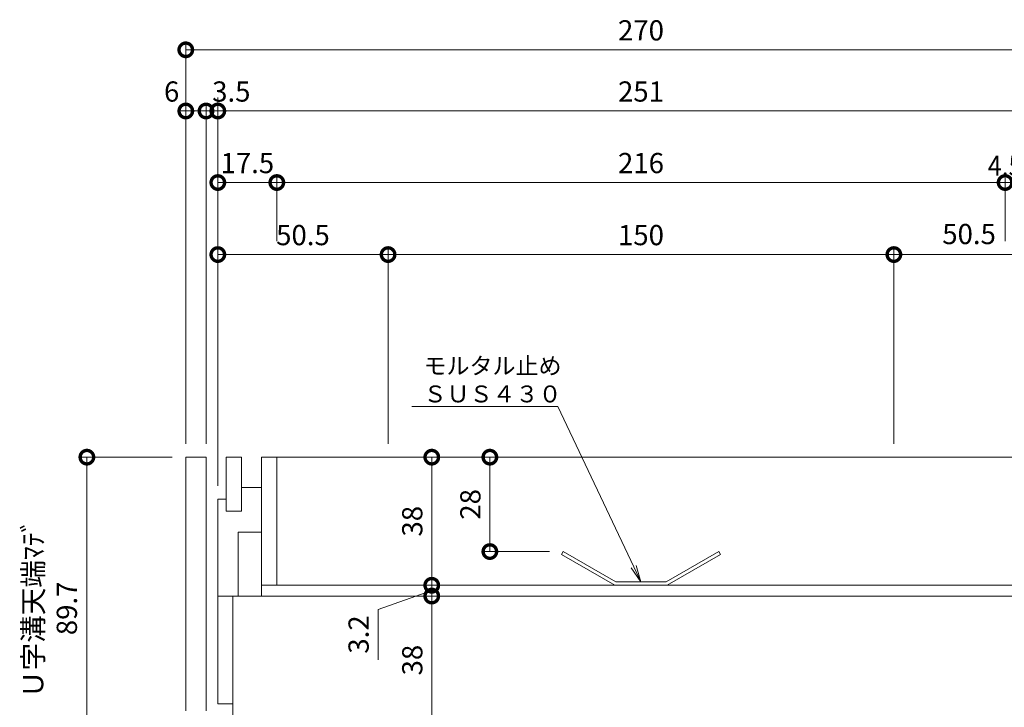
# Model space of a CAD drawing. Units: millimetres. Extents: x 1543 to 5262, y 1485 to 3042.
# Drawn here: x 1811 to 2103, y 2143 to 2347 of the extents above; entities that cross this region are included whole.
import ezdxf
from ezdxf import colors
from ezdxf.entities.mleader import LeaderData, LeaderLine
from ezdxf.math import Vec2, Vec3

# ---------------------------------------------------------------- set-up
doc = ezdxf.new("R2010")
doc.units = ezdxf.units.MM
doc.layers.get('DEFPOINTS').update_dxf_attribs({"color": 8, "lineweight": 9})
for name, color, linetype, lineweight in [('(K)モルタル止め', 3, 'Continuous', 9), ('(K)寸法', 7, 'Continuous', 9), ('(K)引出線', 7, 'Continuous', 9), ('(K)枠', 4, 'Continuous', 9), ('(K)蓋', 3, 'Continuous', 9)]:
    doc.layers.add(name, color=color, linetype=linetype, lineweight=lineweight)
doc.styles.add('(K)MSゴシック', font='MS Gothic.ttf')
doc.styles.add('文字_異尺度_H2.5', font='MS Gothic.ttf', dxfattribs={"height": 2.5})
doc.dimstyles.new('KAD-1', dxfattribs={"dimtxt": 3, "dimasz": 4, "dimexe": 1, "dimexo": 2, "dimgap": 1, "dimtad": 1, "dimdec": 1, "dimdsep": 46, "dimtxsty": '(K)MSゴシック', "dimblk": 'DOTSMALL', "dimcen": 0, "dimclrd": 7, "dimclre": 256, "dimclrt": 2, "dimadec": 0, "dimazin": 0, "dimtfac": 1, "dimtdec": 1, "dimtmove": 0, "dimatfit": 3, "dimldrblk": 'DOTSMALL', "dimfxl": 1, "dimtfill": 1, "dimlwd": -1, "dimlwe": -1, "dimarcsym": 0})

# ---------------------------------------------------------------- blocks, each defined once
blk = doc.blocks.new('_DotSmall')
at = {"color": 0, "linetype": 'ByBlock', "const_width": 0.5}
blk.add_lwpolyline([(-0.0625, 0, 1), (0.0625, 0, 1)], format="xyb", close=True, dxfattribs=at)
blk = doc.blocks.new('*D6')
at = {"layer": '(K)寸法', "transparency": 16777216}
for p, q in [((1860.67, 2221.31), (1860.67, 2340.15)), ((2130.67, 2221.31), (2130.67, 2340.15))]:
    blk.add_line(p, q, dxfattribs=at)
at = {"layer": '(K)寸法', "color": 7, "transparency": 16777216}
blk.add_line((1860.67, 2338.15), (2130.67, 2338.15), dxfattribs=at)
at = {"layer": 'DEFPOINTS', "color": 0, "transparency": 16777216}
for p in [(2130.67, 2338.15), (1860.67, 2217.31), (2130.67, 2217.31)]:
    blk.add_point(p, dxfattribs=at)
at = {"layer": '(K)寸法', "color": 7, "transparency": 16777216, "xscale": 8, "yscale": 8, "zscale": 8, "rotation": 180}
blk.add_blockref('_DotSmall', (1860.67, 2338.15), dxfattribs=at)
at = {"layer": '(K)寸法', "color": 7, "transparency": 16777216, "xscale": 8, "yscale": 8, "zscale": 8}
blk.add_blockref('_DotSmall', (2130.67, 2338.15), dxfattribs=at)
at = {"layer": '(K)寸法', "color": 2, "transparency": 16777216, "insert": (1995.67, 2343.15), "char_height": 6, "attachment_point": 5, "style": '(K)MSゴシック', "bg_fill": 3, "box_fill_scale": 1.1, "bg_fill_color": 256, "bg_fill_true_color": 13158600, "bg_fill_transparency": 0}
blk.add_mtext('270', dxfattribs=at)
blk = doc.blocks.new('*D7')
at = {"layer": '(K)寸法', "transparency": 16777216}
for p, q in [((1860.67, 2221.31), (1860.67, 2322)), ((1866.67, 2221.31), (1866.67, 2322))]:
    blk.add_line(p, q, dxfattribs=at)
at = {"layer": '(K)寸法', "color": 7, "transparency": 16777216}
blk.add_line((1866.67, 2320), (1860.67, 2320), dxfattribs=at)
at = {"layer": 'DEFPOINTS', "color": 0, "transparency": 16777216}
for p in [(1860.67, 2320), (1860.67, 2217.31), (1866.67, 2217.31)]:
    blk.add_point(p, dxfattribs=at)
at = {"layer": '(K)寸法', "color": 7, "transparency": 16777216, "xscale": 8, "yscale": 8, "zscale": 8}
blk.add_blockref('_DotSmall', (1866.67, 2320), dxfattribs=at)
at = {"layer": '(K)寸法', "color": 2, "transparency": 16777216, "insert": (1856.48, 2325), "char_height": 6, "attachment_point": 5, "style": '(K)MSゴシック', "bg_fill": 3, "box_fill_scale": 1.1, "bg_fill_color": 256, "bg_fill_true_color": 13158600, "bg_fill_transparency": 0}
blk.add_mtext('6', dxfattribs=at)
at = {"layer": '(K)寸法', "color": 7, "transparency": 16777216, "xscale": 8, "yscale": 8, "zscale": 8, "rotation": 180}
blk.add_blockref('_DotSmall', (1860.67, 2320), dxfattribs=at)
blk = doc.blocks.new('*D8')
at = {"layer": '(K)寸法', "transparency": 16777216}
for p, q in [((1870.17, 2208.81), (1870.17, 2322)), ((2121.17, 2302.78), (2121.17, 2322))]:
    blk.add_line(p, q, dxfattribs=at)
at = {"layer": '(K)寸法', "color": 7, "transparency": 16777216}
blk.add_line((1870.17, 2320), (2121.17, 2320), dxfattribs=at)
at = {"layer": 'DEFPOINTS', "color": 0, "transparency": 16777216}
for p in [(2121.17, 2320), (2121.17, 2298.78), (1870.17, 2204.81)]:
    blk.add_point(p, dxfattribs=at)
at = {"layer": '(K)寸法', "color": 7, "transparency": 16777216, "xscale": 8, "yscale": 8, "zscale": 8, "rotation": 180}
blk.add_blockref('_DotSmall', (1870.17, 2320), dxfattribs=at)
at = {"layer": '(K)寸法', "color": 7, "transparency": 16777216, "xscale": 8, "yscale": 8, "zscale": 8}
blk.add_blockref('_DotSmall', (2121.17, 2320), dxfattribs=at)
at = {"layer": '(K)寸法', "color": 2, "transparency": 16777216, "insert": (1995.67, 2325), "char_height": 6, "attachment_point": 5, "style": '(K)MSゴシック', "bg_fill": 3, "box_fill_scale": 1.1, "bg_fill_color": 256, "bg_fill_true_color": 13158600, "bg_fill_transparency": 0}
blk.add_mtext('251', dxfattribs=at)
blk = doc.blocks.new('*D11')
at = {"layer": '(K)寸法', "transparency": 16777216}
for p, q in [((1866.67, 2221.31), (1866.67, 2322)), ((1870.17, 2324), (1870.17, 2322))]:
    blk.add_line(p, q, dxfattribs=at)
at = {"layer": '(K)寸法', "color": 7, "transparency": 16777216}
for p, q in [((1866.67, 2320), (1858.67, 2320)), ((1866.67, 2320), (1870.17, 2320)), ((1870.17, 2320), (1878.17, 2320))]:
    blk.add_line(p, q, dxfattribs=at)
at = {"layer": 'DEFPOINTS', "color": 0, "transparency": 16777216}
for p in [(1870.17, 2320), (1870.17, 2320), (1866.67, 2217.31)]:
    blk.add_point(p, dxfattribs=at)
at = {"layer": '(K)寸法', "color": 2, "transparency": 16777216, "insert": (1874.17, 2325), "char_height": 6, "attachment_point": 5, "style": '(K)MSゴシック', "bg_fill": 3, "box_fill_scale": 1.1, "bg_fill_color": 256, "bg_fill_true_color": 13158600, "bg_fill_transparency": 0}
blk.add_mtext('3.5', dxfattribs=at)
at = {"layer": '(K)寸法', "color": 7, "transparency": 16777216, "xscale": 8, "yscale": 8, "zscale": 8}
blk.add_blockref('_DotSmall', (1866.67, 2320), dxfattribs=at)
at = {"layer": '(K)寸法', "color": 7, "transparency": 16777216, "xscale": 8, "yscale": 8, "zscale": 8, "rotation": 180}
blk.add_blockref('_DotSmall', (1870.17, 2320), dxfattribs=at)
blk = doc.blocks.new('*D12')
at = {"layer": '(K)寸法', "transparency": 16777216}
for p, q in [((1870.17, 2208.81), (1870.17, 2300.78)), ((1887.67, 2281.41), (1887.67, 2300.78))]:
    blk.add_line(p, q, dxfattribs=at)
at = {"layer": '(K)寸法', "color": 7, "transparency": 16777216}
blk.add_line((1870.17, 2298.78), (1887.67, 2298.78), dxfattribs=at)
at = {"layer": 'DEFPOINTS', "color": 0, "transparency": 16777216}
for p in [(1887.67, 2298.78), (1887.67, 2277.41), (1870.17, 2204.81)]:
    blk.add_point(p, dxfattribs=at)
at = {"layer": '(K)寸法', "color": 2, "transparency": 16777216, "insert": (1878.92, 2303.78), "char_height": 6, "attachment_point": 5, "style": '(K)MSゴシック', "bg_fill": 3, "box_fill_scale": 1.1, "bg_fill_color": 256, "bg_fill_true_color": 13158600, "bg_fill_transparency": 0}
blk.add_mtext('17.5', dxfattribs=at)
at = {"layer": '(K)寸法', "color": 7, "transparency": 16777216, "xscale": 8, "yscale": 8, "zscale": 8, "rotation": 180}
blk.add_blockref('_DotSmall', (1870.17, 2298.78), dxfattribs=at)
at = {"layer": '(K)寸法', "color": 7, "transparency": 16777216, "xscale": 8, "yscale": 8, "zscale": 8}
blk.add_blockref('_DotSmall', (1887.67, 2298.78), dxfattribs=at)
blk = doc.blocks.new('*D13')
at = {"layer": '(K)寸法', "transparency": 16777216}
for p, q in [((1887.67, 2281.41), (1887.67, 2300.78)), ((2103.67, 2281.41), (2103.67, 2300.78))]:
    blk.add_line(p, q, dxfattribs=at)
at = {"layer": '(K)寸法', "color": 7, "transparency": 16777216}
blk.add_line((1887.67, 2298.78), (2103.67, 2298.78), dxfattribs=at)
at = {"layer": 'DEFPOINTS', "color": 0, "transparency": 16777216}
for p in [(2103.67, 2298.78), (1887.67, 2277.41), (2103.67, 2277.41)]:
    blk.add_point(p, dxfattribs=at)
at = {"layer": '(K)寸法', "color": 7, "transparency": 16777216, "xscale": 8, "yscale": 8, "zscale": 8, "rotation": 180}
blk.add_blockref('_DotSmall', (1887.67, 2298.78), dxfattribs=at)
at = {"layer": '(K)寸法', "color": 7, "transparency": 16777216, "xscale": 8, "yscale": 8, "zscale": 8}
blk.add_blockref('_DotSmall', (2103.67, 2298.78), dxfattribs=at)
at = {"layer": '(K)寸法', "color": 2, "transparency": 16777216, "insert": (1995.67, 2303.78), "char_height": 6, "attachment_point": 5, "style": '(K)MSゴシック', "bg_fill": 3, "box_fill_scale": 1.1, "bg_fill_color": 256, "bg_fill_true_color": 13158600, "bg_fill_transparency": 0}
blk.add_mtext('216', dxfattribs=at)
blk = doc.blocks.new('*D14')
at = {"layer": '(K)寸法', "transparency": 16777216}
for p, q in [((2103.67, 2281.41), (2103.67, 2300.78)), ((2108.17, 2281.41), (2108.17, 2300.78))]:
    blk.add_line(p, q, dxfattribs=at)
at = {"layer": '(K)寸法', "color": 7, "transparency": 16777216}
blk.add_line((2103.67, 2298.78), (2108.17, 2298.78), dxfattribs=at)
at = {"layer": 'DEFPOINTS', "color": 0, "transparency": 16777216}
for p in [(2103.67, 2277.41), (2108.17, 2277.41)]:
    blk.add_point(p, dxfattribs=at)
at = {"layer": '(K)寸法', "color": 2, "transparency": 16777216, "insert": (2103.67, 2303.78), "char_height": 6, "attachment_point": 5, "style": '(K)MSゴシック', "bg_fill": 3, "box_fill_scale": 1.1, "bg_fill_color": 256, "bg_fill_true_color": 13158600, "bg_fill_transparency": 0}
blk.add_mtext('{\\W0.9;4.5}', dxfattribs=at)
at = {"layer": 'DEFPOINTS', "color": 0, "transparency": 16777216}
blk.add_point((2108.17, 2298.78), dxfattribs=at)
at = {"layer": '(K)寸法', "color": 7, "transparency": 16777216, "xscale": 8, "yscale": 8, "zscale": 8, "rotation": 180}
blk.add_blockref('_DotSmall', (2103.67, 2298.78), dxfattribs=at)
at = {"layer": '(K)寸法', "color": 7, "transparency": 16777216, "xscale": 8, "yscale": 8, "zscale": 8}
blk.add_blockref('_DotSmall', (2108.17, 2298.78), dxfattribs=at)
blk = doc.blocks.new('*D24')
at = {"layer": '(K)寸法', "transparency": 16777216}
for p, q in [((1870.17, 2208.81), (1870.17, 2279.41)), ((1920.67, 2221.31), (1920.67, 2279.41))]:
    blk.add_line(p, q, dxfattribs=at)
at = {"layer": '(K)寸法', "color": 7, "transparency": 16777216}
blk.add_line((1870.17, 2277.41), (1920.67, 2277.41), dxfattribs=at)
at = {"layer": 'DEFPOINTS', "color": 0, "transparency": 16777216}
for p in [(1920.67, 2277.41), (1920.67, 2217.31), (1870.17, 2204.81)]:
    blk.add_point(p, dxfattribs=at)
at = {"layer": '(K)寸法', "color": 7, "transparency": 16777216, "xscale": 8, "yscale": 8, "zscale": 8, "rotation": 180}
blk.add_blockref('_DotSmall', (1870.17, 2277.41), dxfattribs=at)
at = {"layer": '(K)寸法', "color": 7, "transparency": 16777216, "xscale": 8, "yscale": 8, "zscale": 8}
blk.add_blockref('_DotSmall', (1920.67, 2277.41), dxfattribs=at)
at = {"layer": '(K)寸法', "color": 2, "transparency": 16777216, "insert": (1895.42, 2282.41), "char_height": 6, "attachment_point": 5, "style": '(K)MSゴシック', "bg_fill": 3, "box_fill_scale": 1.1, "bg_fill_color": 256, "bg_fill_true_color": 13158600, "bg_fill_transparency": 0}
blk.add_mtext('50.5', dxfattribs=at)
blk = doc.blocks.new('*D25')
at = {"layer": '(K)寸法', "transparency": 16777216}
for p, q in [((1920.67, 2221.31), (1920.67, 2279.41)), ((2070.67, 2221.31), (2070.67, 2279.41))]:
    blk.add_line(p, q, dxfattribs=at)
at = {"layer": '(K)寸法', "color": 7, "transparency": 16777216}
blk.add_line((1920.67, 2277.41), (2070.67, 2277.41), dxfattribs=at)
at = {"layer": 'DEFPOINTS', "color": 0, "transparency": 16777216}
for p in [(2070.67, 2277.41), (1920.67, 2217.31), (2070.67, 2217.31)]:
    blk.add_point(p, dxfattribs=at)
at = {"layer": '(K)寸法', "color": 7, "transparency": 16777216, "xscale": 8, "yscale": 8, "zscale": 8, "rotation": 180}
blk.add_blockref('_DotSmall', (1920.67, 2277.41), dxfattribs=at)
at = {"layer": '(K)寸法', "color": 7, "transparency": 16777216, "xscale": 8, "yscale": 8, "zscale": 8}
blk.add_blockref('_DotSmall', (2070.67, 2277.41), dxfattribs=at)
at = {"layer": '(K)寸法', "color": 2, "transparency": 16777216, "insert": (1995.67, 2282.41), "char_height": 6, "attachment_point": 5, "style": '(K)MSゴシック', "bg_fill": 3, "box_fill_scale": 1.1, "bg_fill_color": 256, "bg_fill_true_color": 13158600, "bg_fill_transparency": 0}
blk.add_mtext('150', dxfattribs=at)
blk = doc.blocks.new('*D26')
at = {"layer": '(K)寸法', "transparency": 16777216}
for p, q in [((2070.67, 2221.31), (2070.67, 2279.41)), ((2121.17, 2208.81), (2121.17, 2279.41))]:
    blk.add_line(p, q, dxfattribs=at)
at = {"layer": '(K)寸法', "color": 7, "transparency": 16777216}
blk.add_line((2070.67, 2277.41), (2121.17, 2277.41), dxfattribs=at)
at = {"layer": 'DEFPOINTS', "color": 0, "transparency": 16777216}
for p in [(2121.17, 2277.41), (2070.67, 2217.31), (2121.17, 2204.81)]:
    blk.add_point(p, dxfattribs=at)
at = {"layer": '(K)寸法', "color": 7, "transparency": 16777216, "xscale": 8, "yscale": 8, "zscale": 8, "rotation": 180}
blk.add_blockref('_DotSmall', (2070.67, 2277.41), dxfattribs=at)
at = {"layer": '(K)寸法', "color": 7, "transparency": 16777216, "xscale": 8, "yscale": 8, "zscale": 8}
blk.add_blockref('_DotSmall', (2121.17, 2277.41), dxfattribs=at)
at = {"layer": '(K)寸法', "color": 2, "transparency": 16777216, "insert": (2092.98, 2282.73), "char_height": 6, "attachment_point": 5, "style": '(K)MSゴシック', "bg_fill": 3, "box_fill_scale": 1.1, "bg_fill_color": 256, "bg_fill_true_color": 13158600, "bg_fill_transparency": 0}
blk.add_mtext('50.5', dxfattribs=at)
blk = doc.blocks.new('*D27')
at = {"layer": '(K)寸法', "transparency": 16777216}
for p, q in [((1856.67, 2217.31), (1829.34, 2217.31)), ((1875.88, 2127.61), (1829.34, 2127.61))]:
    blk.add_line(p, q, dxfattribs=at)
at = {"layer": '(K)寸法', "color": 7, "transparency": 16777216}
blk.add_line((1831.34, 2217.31), (1831.34, 2127.61), dxfattribs=at)
at = {"layer": 'DEFPOINTS', "color": 0, "transparency": 16777216}
for p in [(1860.67, 2217.31), (1831.34, 2127.61), (1879.88, 2127.61)]:
    blk.add_point(p, dxfattribs=at)
at = {"layer": '(K)寸法', "color": 7, "transparency": 16777216, "xscale": 8, "yscale": 8, "zscale": 8}
for p, rotation in [((1831.34, 2217.31), 90), ((1831.34, 2127.61), 270)]:
    blk.add_blockref('_DotSmall', p, dxfattribs=dict(at, rotation=rotation))
at = {"layer": '(K)寸法', "color": 2, "transparency": 16777216, "insert": (1821.17, 2172.46), "char_height": 6, "attachment_point": 5, "rotation": 90, "style": '(K)MSゴシック', "bg_fill": 3, "box_fill_scale": 1.1, "bg_fill_color": 256, "bg_fill_true_color": 13158600, "bg_fill_transparency": 0}
blk.add_mtext('Ｕ字溝天端ﾏﾃﾞ\\P89.7', dxfattribs=at)
blk = doc.blocks.new('*D43')
at = {"layer": '(K)寸法', "color": 7, "transparency": 16777216}
blk.add_line((1950.85, 2217.31), (1950.85, 2189.31), dxfattribs=at)
at = {"layer": '(K)寸法', "transparency": 16777216}
for p, q in [((1954.85, 2217.31), (1952.85, 2217.31)), ((1968.58, 2189.31), (1948.85, 2189.31))]:
    blk.add_line(p, q, dxfattribs=at)
at = {"layer": 'DEFPOINTS', "color": 0, "transparency": 16777216}
for p in [(1950.85, 2217.31), (1950.85, 2189.31), (1972.58, 2189.31)]:
    blk.add_point(p, dxfattribs=at)
at = {"layer": '(K)寸法', "color": 7, "transparency": 16777216, "xscale": 8, "yscale": 8, "zscale": 8}
for p, rotation in [((1950.85, 2217.31), 90), ((1950.85, 2189.31), 270)]:
    blk.add_blockref('_DotSmall', p, dxfattribs=dict(at, rotation=rotation))
at = {"layer": '(K)寸法', "color": 2, "transparency": 16777216, "insert": (1945.85, 2203.31), "char_height": 6, "attachment_point": 5, "rotation": 90, "style": '(K)MSゴシック', "bg_fill": 3, "box_fill_scale": 1.1, "bg_fill_color": 256, "bg_fill_true_color": 13158600, "bg_fill_transparency": 0}
blk.add_mtext('28', dxfattribs=at)
blk = doc.blocks.new('*D44')
at = {"layer": '(K)寸法', "color": 7, "transparency": 16777216}
blk.add_line((1933.62, 2217.31), (1933.62, 2179.31), dxfattribs=at)
at = {"layer": '(K)寸法', "transparency": 16777216}
for p, q in [((1937.61, 2217.31), (1935.62, 2217.31)), ((1937.62, 2179.31), (1935.62, 2179.31))]:
    blk.add_line(p, q, dxfattribs=at)
at = {"layer": 'DEFPOINTS', "color": 0, "transparency": 16777216}
for p in [(1933.61, 2217.31), (1933.62, 2179.31), (1933.62, 2179.31)]:
    blk.add_point(p, dxfattribs=at)
at = {"layer": '(K)寸法', "color": 7, "transparency": 16777216, "xscale": 8, "yscale": 8, "zscale": 8}
for p, rotation in [((1933.62, 2217.31), 90), ((1933.62, 2179.31), 270)]:
    blk.add_blockref('_DotSmall', p, dxfattribs=dict(at, rotation=rotation))
at = {"layer": '(K)寸法', "color": 2, "transparency": 16777216, "insert": (1928.62, 2198.31), "char_height": 6, "attachment_point": 5, "rotation": 90, "style": '(K)MSゴシック', "bg_fill": 3, "box_fill_scale": 1.1, "bg_fill_color": 256, "bg_fill_true_color": 13158600, "bg_fill_transparency": 0}
blk.add_mtext('38', dxfattribs=at)
blk = doc.blocks.new('*D45')
at = {"layer": '(K)寸法', "color": 7, "transparency": 16777216}
for p, q in [((1933.62, 2179.31), (1933.62, 2187.31)), ((1933.62, 2179.31), (1933.62, 2176.11)), ((1933.62, 2179.31), (1933.62, 2176.11)), ((1933.62, 2177.71), (1917.7, 2172.17)), ((1933.62, 2176.11), (1933.62, 2168.11)), ((1917.7, 2172.17), (1917.7, 2157.23))]:
    blk.add_line(p, q, dxfattribs=at)
at = {"layer": '(K)寸法', "transparency": 16777216}
for p, q in [((1937.62, 2179.31), (1935.62, 2179.31)), ((1937.62, 2176.11), (1935.62, 2176.11))]:
    blk.add_line(p, q, dxfattribs=at)
at = {"layer": 'DEFPOINTS', "color": 0, "transparency": 16777216}
for p in [(1933.62, 2179.31), (1933.62, 2176.11), (1933.62, 2176.11)]:
    blk.add_point(p, dxfattribs=at)
at = {"layer": '(K)寸法', "color": 7, "transparency": 16777216, "xscale": 8, "yscale": 8, "zscale": 8}
for p, rotation in [((1933.62, 2179.31), 270), ((1933.62, 2176.11), 90)]:
    blk.add_blockref('_DotSmall', p, dxfattribs=dict(at, rotation=rotation))
at = {"layer": '(K)寸法', "color": 2, "transparency": 16777216, "insert": (1912.7, 2164.7), "char_height": 6, "attachment_point": 5, "rotation": 90, "style": '(K)MSゴシック', "bg_fill": 3, "box_fill_scale": 1.1, "bg_fill_color": 256, "bg_fill_true_color": 13158600, "bg_fill_transparency": 0}
blk.add_mtext('3.2', dxfattribs=at)
blk = doc.blocks.new('*D46')
at = {"layer": '(K)寸法', "color": 7, "transparency": 16777216}
blk.add_line((1933.62, 2176.11), (1933.62, 2138.11), dxfattribs=at)
at = {"layer": '(K)寸法', "transparency": 16777216}
for p, q in [((1937.62, 2176.11), (1935.62, 2176.11)), ((1937.62, 2138.11), (1935.62, 2138.11))]:
    blk.add_line(p, q, dxfattribs=at)
at = {"layer": 'DEFPOINTS', "color": 0, "transparency": 16777216}
for p in [(1933.62, 2176.11), (1933.62, 2138.11), (1933.62, 2138.11)]:
    blk.add_point(p, dxfattribs=at)
at = {"layer": '(K)寸法', "color": 7, "transparency": 16777216, "xscale": 8, "yscale": 8, "zscale": 8}
for p, rotation in [((1933.62, 2176.11), 90), ((1933.62, 2138.11), 270)]:
    blk.add_blockref('_DotSmall', p, dxfattribs=dict(at, rotation=rotation))
at = {"layer": '(K)寸法', "color": 2, "transparency": 16777216, "insert": (1928.62, 2157.11), "char_height": 6, "attachment_point": 5, "rotation": 90, "style": '(K)MSゴシック', "bg_fill": 3, "box_fill_scale": 1.1, "bg_fill_color": 256, "bg_fill_true_color": 13158600, "bg_fill_transparency": 0}
blk.add_mtext('38', dxfattribs=at)
blk = doc.blocks.new('_Open')
at = {"color": 0, "linetype": 'ByBlock', "lineweight": -2}
for p, q in [((-1, 0.167), (0, 0)), ((-1, -0.167), (0, 0)), ((0, 0), (-1, 0))]:
    blk.add_line(p, q, dxfattribs=at)

msp = doc.modelspace()

# ---------------------------------------------------------------- linework, layer by layer
at = {"layer": '(K)モルタル止め', "color": 3, "linetype": 'Continuous'}
for p, q in [((1972.58, 2189.31), (1972.08, 2188.44)), ((1987.91, 2179.31), (1972.08, 2188.44)), ((1988.17, 2180.31), (1972.58, 2189.31)), ((2003.17, 2180.31), (2018.76, 2189.31)), ((2003.44, 2179.31), (2019.26, 2188.44)), ((2018.76, 2189.31), (2019.26, 2188.44)), ((1987.91, 2179.31), (2003.44, 2179.31)), ((1988.17, 2180.31), (2003.17, 2180.31))]:
    msp.add_line(p, q, dxfattribs=at)
at = {"layer": '(K)枠', "color": 4, "linetype": 'Continuous'}
for p, q in [((1866.67, 2217.31), (1860.67, 2217.31)), ((1860.67, 2217.31), (1860.67, 2142.11)), ((1866.67, 2142.11), (1866.67, 2217.31))]:
    msp.add_line(p, q, dxfattribs=at)
at = {"layer": '(K)蓋', "color": 7, "linetype": 'Continuous'}
for p, q in [((1872.67, 2217.31), (1877.17, 2217.31)), ((1872.67, 2201.31), (1872.67, 2217.31)), ((1877.17, 2201.31), (1877.17, 2217.31)), ((1883.17, 2217.31), (2108.17, 2217.31)), ((1883.17, 2176.11), (1883.17, 2217.31)), ((1887.67, 2179.31), (1887.67, 2217.31)), ((1877.17, 2208.31), (1883.17, 2208.31)), ((1870.17, 2204.81), (1872.67, 2204.81)), ((1870.17, 2176.11), (1870.17, 2204.81)), ((1877.17, 2201.31), (1872.67, 2201.31)), ((1876.17, 2176.11), (1876.17, 2195.11)), ((1876.17, 2195.11), (1883.17, 2195.11)), ((1883.17, 2179.31), (2108.17, 2179.31)), ((1870.17, 2176.11), (1876.17, 2176.11))]:
    msp.add_line(p, q, dxfattribs=at)
at = {"layer": '(K)蓋', "color": 2, "linetype": 'Continuous'}
for p, q in [((2121.17, 2176.11), (1870.17, 2176.11)), ((1870.17, 2176.11), (1870.17, 2144.11)), ((1874.67, 2138.11), (1874.67, 2176.11)), ((1870.17, 2144.11), (1874.67, 2144.11))]:
    msp.add_line(p, q, dxfattribs=at)

# ---------------------------------------------------------------- next in the draw order: dimensions: what is measured, and where the dimension line sits
at = {"layer": '(K)寸法'}
dim = msp.add_linear_dim(base=(2130.67, 2338.15), p1=(1860.67, 2217.31), p2=(2130.67, 2217.31), dimstyle='KAD-1', dxfattribs=at)
dim.commit()
dim.dimension.update_dxf_attribs({"geometry": '*D6', "text_midpoint": (1995.67, 2343.15)})

# ---------------------------------------------------------------- next in the draw order: dimensions: what is measured, and where the dimension line sits
dim = msp.add_linear_dim(base=(1860.67, 2320), p1=(1866.67, 2217.31), p2=(1860.67, 2217.31), dimstyle='KAD-1', override={"dimtmove": 1}, dxfattribs=at)
dim.commit()
dim.dimension.update_dxf_attribs({"geometry": '*D7', "text_midpoint": (1856.48, 2320), "dimtype": 160})

# ---------------------------------------------------------------- next in the draw order: dimensions: what is measured, and where the dimension line sits
dim = msp.add_linear_dim(base=(2121.17, 2320), p1=(1870.17, 2204.81), p2=(2121.17, 2298.78), dimstyle='KAD-1', dxfattribs=at)
dim.commit()
dim.dimension.update_dxf_attribs({"geometry": '*D8', "text_midpoint": (1995.67, 2325)})

# ---------------------------------------------------------------- next in the draw order: dimensions: what is measured, and where the dimension line sits
dim = msp.add_linear_dim(base=(1870.17, 2320), p1=(1866.67, 2217.31), p2=(1870.17, 2320), dimstyle='KAD-1', override={"dimtmove": 1}, dxfattribs=at)
dim.commit()
dim.dimension.update_dxf_attribs({"geometry": '*D11', "text_midpoint": (1874.17, 2320), "dimtype": 160})

# ---------------------------------------------------------------- next in the draw order: dimensions: what is measured, and where the dimension line sits
dim = msp.add_linear_dim(base=(1887.67, 2298.78), p1=(1870.17, 2204.81), p2=(1887.67, 2277.41), dimstyle='KAD-1', override={"dimtmove": 1}, dxfattribs=at)
dim.commit()
dim.dimension.update_dxf_attribs({"geometry": '*D12', "text_midpoint": (1878.92, 2298.78), "dimtype": 160})

# ---------------------------------------------------------------- next in the draw order: dimensions: what is measured, and where the dimension line sits
dim = msp.add_linear_dim(base=(2103.67, 2298.78), p1=(1887.67, 2277.41), p2=(2103.67, 2277.41), dimstyle='KAD-1', override={"dimtmove": 1}, dxfattribs=at)
dim.commit()
dim.dimension.update_dxf_attribs({"geometry": '*D13', "text_midpoint": (1995.67, 2303.78)})

# ---------------------------------------------------------------- next in the draw order: dimensions: what is measured, and where the dimension line sits
dim = msp.add_linear_dim(base=(2108.17, 2298.78), p1=(2103.67, 2277.41), p2=(2108.17, 2277.41), text='{\\W0.9;<>}', dimstyle='KAD-1', override={"dimtmove": 1}, dxfattribs=at)
dim.commit()
dim.dimension.update_dxf_attribs({"geometry": '*D14', "text_midpoint": (2103.67, 2298.78), "dimtype": 160})
dim = msp.add_linear_dim(base=(1920.67, 2277.41), p1=(1870.17, 2204.81), p2=(1920.67, 2217.31), dimstyle='KAD-1', dxfattribs=at)
dim.commit()
dim.dimension.update_dxf_attribs({"geometry": '*D24', "text_midpoint": (1895.42, 2282.41)})

# ---------------------------------------------------------------- next in the draw order: dimensions: what is measured, and where the dimension line sits
dim = msp.add_linear_dim(base=(2070.67, 2277.41), p1=(1920.67, 2217.31), p2=(2070.67, 2217.31), dimstyle='KAD-1', dxfattribs=at)
dim.commit()
dim.dimension.update_dxf_attribs({"geometry": '*D25', "text_midpoint": (1995.67, 2282.41)})
dim = msp.add_linear_dim(base=(1831.34, 2127.61), p1=(1860.67, 2217.31), p2=(1879.88, 2127.61), angle=90, text='Ｕ字溝天端ﾏﾃﾞ\\P<>', dimstyle='KAD-1', dxfattribs=at)
dim.commit()
dim.dimension.update_dxf_attribs({"geometry": '*D27', "text_midpoint": (1821.17, 2172.46)})

# ---------------------------------------------------------------- next in the draw order: dimensions: what is measured, and where the dimension line sits
dim = msp.add_linear_dim(base=(2121.17, 2277.41), p1=(2070.67, 2217.31), p2=(2121.17, 2204.81), dimstyle='KAD-1', dxfattribs=at)
dim.commit()
dim.dimension.update_dxf_attribs({"geometry": '*D26', "text_midpoint": (2092.98, 2277.73), "dimtype": 160})
for base, p1, p2, picture, middle in [((1933.62, 2179.31), (1933.61, 2217.31), (1933.62, 2179.31), '*D44', (1928.62, 2198.31)), ((1950.85, 2189.31), (1950.85, 2217.31), (1972.58, 2189.31), '*D43', (1945.85, 2203.31))]:
    dim = msp.add_linear_dim(base=base, p1=p1, p2=p2, angle=90, dimstyle='KAD-1', dxfattribs=at)
    dim.commit()
    dim.dimension.update_dxf_attribs({"geometry": picture, "text_midpoint": middle})

# ---------------------------------------------------------------- next in the draw order: dimensions: what is measured, and where the dimension line sits
dim = msp.add_linear_dim(base=(1933.62, 2176.11), p1=(1933.62, 2179.31), p2=(1933.62, 2176.11), angle=90, dimstyle='KAD-1', override={"dimtmove": 1}, dxfattribs=at)
dim.commit()
dim.dimension.update_dxf_attribs({"geometry": '*D45', "text_midpoint": (1917.7, 2170.17), "dimtype": 160})

# ---------------------------------------------------------------- next in the draw order: dimensions: what is measured, and where the dimension line sits
dim = msp.add_linear_dim(base=(1933.62, 2138.11), p1=(1933.62, 2176.11), p2=(1933.62, 2138.11), angle=90, dimstyle='KAD-1', dxfattribs=at)
dim.commit()
dim.dimension.update_dxf_attribs({"geometry": '*D46', "text_midpoint": (1928.62, 2157.11)})

# ---------------------------------------------------------------- next in the draw order: leaders
at = {"layer": '(K)引出線'}
ml = msp.add_multileader_mtext('Standard', dxfattribs=at)
ml.set_content('モルタル止め\\PＳＵＳ４３０', color=7, style='文字_異尺度_H2.5')
ml.set_leader_properties(linetype='Continuous', lineweight=5)
ml.set_arrow_properties(name='OPEN')
ml.build(insert=Vec2(0, 0))
ml.multileader.update_dxf_attribs({"has_dogleg": 0, "text_left_attachment_type": 5, "text_right_attachment_type": 5, "arrow_head_size": 5, "scale": 2})
ctx = ml.context
ctx.base_point, ctx.scale, ctx.char_height, ctx.arrow_head_size, ctx.plane_origin = Vec3(1929.18, 2232.39), 2, 5, 5, Vec3(1995.67, 2180.31)
ctx.left_attachment, ctx.right_attachment = 5, 5
notes = []
notes.append((ctx, [(0, (1, 1, 0), (1987, 2232.39), (-1, 0), 16, [(0, [(1995.67, 2180.31)], 0, [])])]))
ctx.mtext.insert, ctx.mtext.flow_direction = Vec3(1931.18, 2246.9), 5
for ctx, leaders in notes:
    for number, flags, end, landing, length, lines in leaders:
        leader = LeaderData()
        leader.index, (leader.has_last_leader_line, leader.has_dogleg_vector, leader.attachment_direction) = number, flags
        leader.last_leader_point, leader.dogleg_vector, leader.dogleg_length = Vec3(end), Vec3(landing), length
        for number, points, colour, breaks in lines:
            line = LeaderLine()
            line.index, line.vertices, line.color, line.breaks = number, Vec3.list(points), colors.encode_raw_color(colour), breaks
            leader.lines.append(line)
        ctx.leaders.append(leader)

doc.saveas('drawing.dxf')
